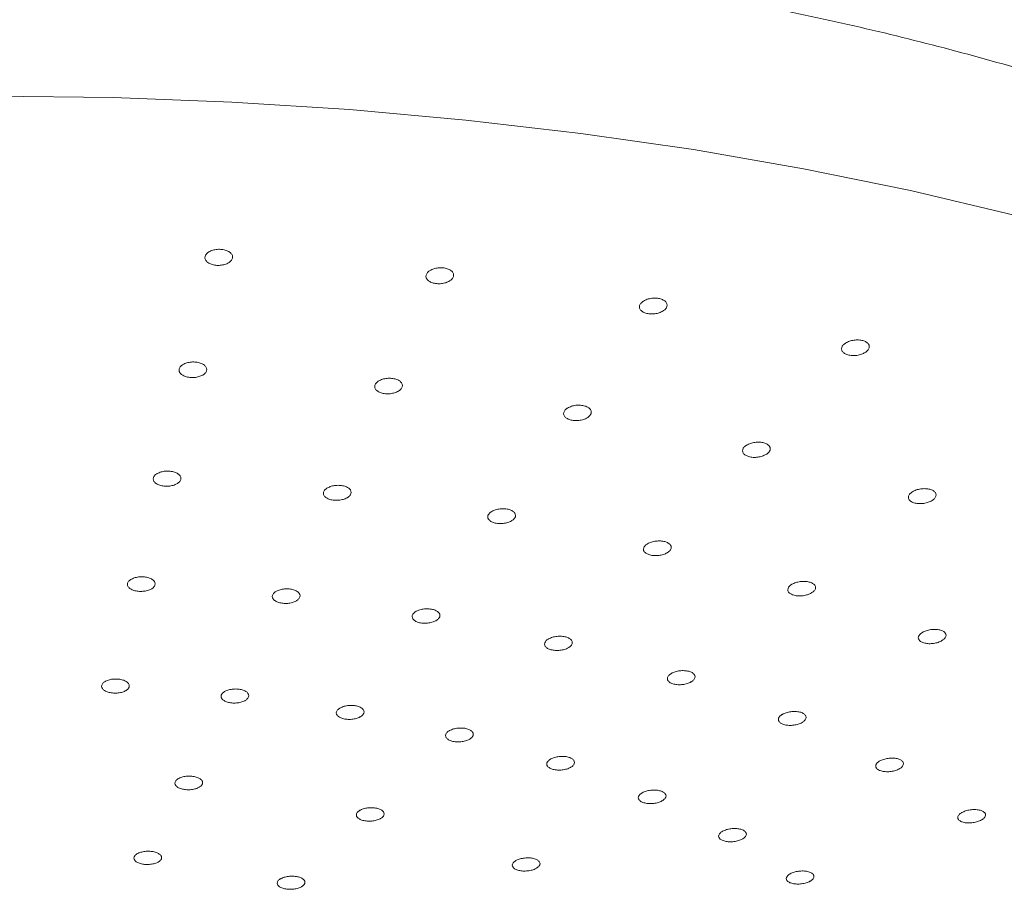
# Model space of a CAD drawing. Units: inches. Extents: x 12.7 to 44.8, y 7.2 to 40.4.
# Drawn here: x 38.3 to 40.2, y 31.1 to 32.8 of the extents above; entities that cross this region are included whole.
import ezdxf

# ---------------------------------------------------------------- set-up
doc = ezdxf.new("R2010")
doc.units = ezdxf.units.IN
doc.header["$MEASUREMENT"] = 0
doc.layers.add('WATERWORKS FITTINGS', color=7, linetype='Continuous')

# ---------------------------------------------------------------- blocks, each defined once
blk = doc.blocks.new('ISSH10 ISO')
at = {"layer": 'WATERWORKS FITTINGS', "color": 7, "linetype": 'Continuous', "lineweight": 15, "flags": 128}
blk.add_lwpolyline([(3.6344, -7.8698), (3.5855, -7.8251), (3.4818, -7.736), (3.3655, -7.6497), (3.2369, -7.5664), (3.0965, -7.4866), (2.9449, -7.4105), (2.7826, -7.3383), (2.6101, -7.2704), (2.4282, -7.2069), (2.2374, -7.1482), (2.0385, -7.0943), (1.8323, -7.0456), (1.6193, -7.0023), (1.4005, -6.9643), (1.1766, -6.932), (0.9485, -6.9054), (0.7169, -6.8846), (0.4828, -6.8697), (0.2469, -6.8607), (0.0102, -6.8577)], dxfattribs=at)
at = {"layer": 'WATERWORKS FITTINGS', "color": 7, "linetype": 'Continuous', "lineweight": 15}
for points, knots in [([(3.7051, -7.9407), (3.6983, -7.9248), (3.6758, -7.8724), (3.626, -7.7872), (3.5555, -7.6846), (3.4722, -7.5845), (3.3765, -7.487), (3.2683, -7.3924), (3.148, -7.3014), (3.0164, -7.2146), (2.8744, -7.1325), (2.7229, -7.0554), (2.5631, -6.9836), (2.3955, -6.917), (2.2209, -6.8558), (2.0398, -6.7999), (1.8528, -6.7492), (1.6604, -6.7038), (1.4631, -6.6637), (1.2616, -6.6289), (1.0564, -6.5995), (0.8481, -6.5754), (0.6374, -6.5568), (0.4247, -6.5435), (0.2109, -6.5357), (-0.0035, -6.5333), (-0.2179, -6.5364), (-0.4315, -6.5449), (-0.6437, -6.5588), (-0.8539, -6.5782), (-1.0615, -6.6029), (-1.2659, -6.6329), (-1.4663, -6.6682), (-1.6624, -6.7088), (-1.8535, -6.7546), (-2.0391, -6.8056), (-2.2187, -6.8619), (-2.382, -6.9198), (-2.5124, -6.9717), (-2.6392, -7.0265), (-2.7705, -7.0888), (-2.9184, -7.1684), (-3.0575, -7.2537), (-3.187, -7.3447), (-3.3061, -7.4413), (-3.4134, -7.5432), (-3.5081, -7.6496), (-3.5886, -7.7601), (-3.6478, -7.8572), (-3.6751, -7.9194), (-3.6849, -7.9418)], [0.0007501, 0.0007501, 0.0007501, 0.0007501, 0.0089695, 0.0278384, 0.0472873, 0.0673909, 0.0881608, 0.1095324, 0.1313729, 0.1535149, 0.1757989, 0.1980854, 0.2202987, 0.2424085, 0.2644057, 0.2862934, 0.3080803, 0.329778, 0.3513983, 0.372953, 0.3944532, 0.415909, 0.43733, 0.4587249, 0.4801021, 0.5014693, 0.5228343, 0.5442033, 0.5655827, 0.5869805, 0.6084049, 0.6298645, 0.651369, 0.6729284, 0.6945541, 0.7162584, 0.7380545, 0.7599563, 0.7782155, 0.7897194, 0.8119376, 0.8342721, 0.8567295, 0.8792703, 0.9017804, 0.9241004, 0.9460345, 0.9673899, 0.9880353, 0.9996126, 0.9996126, 0.9996126, 0.9996126]), ([(0.4375, -7.1675), (0.4399, -7.1663), (0.4447, -7.1639), (0.4539, -7.1623), (0.4632, -7.1624), (0.4718, -7.1643), (0.4788, -7.1677), (0.4834, -7.1723), (0.4851, -7.1776), (0.4836, -7.183), (0.48, -7.1869), (0.4752, -7.1902), (0.4692, -7.1928), (0.4602, -7.1945), (0.4508, -7.1944), (0.4422, -7.1925), (0.4352, -7.1891), (0.4306, -7.1845), (0.4289, -7.1792), (0.4304, -7.1737), (0.4339, -7.1698), (0.4368, -7.168), (0.4375, -7.1675)], [0, 0, 0, 0, 0.053388, 0.106799, 0.159669, 0.212145, 0.264751, 0.317948, 0.371951, 0.426634, 0.481568, 0.5, 0.553388, 0.606799, 0.659669, 0.712144, 0.764749, 0.817947, 0.87195, 0.926634, 0.981568, 1, 1, 1, 1]), ([(0.877, -7.2046), (0.8794, -7.2033), (0.8842, -7.2009), (0.8934, -7.199), (0.9027, -7.199), (0.9114, -7.2007), (0.9183, -7.2039), (0.9229, -7.2084), (0.9245, -7.2136), (0.923, -7.219), (0.9195, -7.223), (0.9146, -7.2263), (0.9086, -7.229), (0.8996, -7.2309), (0.8902, -7.2309), (0.8815, -7.2292), (0.8746, -7.226), (0.87, -7.2215), (0.8684, -7.2163), (0.8699, -7.2108), (0.8734, -7.2069), (0.8762, -7.205), (0.877, -7.2046)], [0, 0, 0, 0, 0.0537, 0.107425, 0.160556, 0.213124, 0.265619, 0.31855, 0.372243, 0.426704, 0.481607, 0.499999, 0.5537, 0.607425, 0.660557, 0.713124, 0.765618, 0.818549, 0.872242, 0.926705, 0.981608, 1, 1, 1, 1]), ([(1.3012, -7.2653), (1.3036, -7.2641), (1.3085, -7.2615), (1.3177, -7.2595), (1.3271, -7.2593), (1.3357, -7.2608), (1.3427, -7.2639), (1.3472, -7.2682), (1.3488, -7.2734), (1.3473, -7.2787), (1.3437, -7.2827), (1.3389, -7.286), (1.3329, -7.2888), (1.3238, -7.2909), (1.3143, -7.2911), (1.3057, -7.2896), (1.2988, -7.2865), (1.2943, -7.2822), (1.2926, -7.277), (1.2942, -7.2717), (1.2977, -7.2677), (1.3005, -7.2658), (1.3012, -7.2653)], [0, 0, 0, 0, 0.054013, 0.108049, 0.161481, 0.214213, 0.266672, 0.319386, 0.372771, 0.426964, 0.481756, 0.499999, 0.554013, 0.60805, 0.661482, 0.714214, 0.766672, 0.819386, 0.872771, 0.926965, 0.981758, 1, 1, 1, 1]), ([(1.7031, -7.3488), (1.7055, -7.3475), (1.7103, -7.3449), (1.7196, -7.3428), (1.729, -7.3423), (1.7377, -7.3437), (1.7446, -7.3466), (1.7491, -7.3508), (1.7506, -7.3558), (1.7491, -7.3611), (1.7455, -7.365), (1.7407, -7.3684), (1.7347, -7.3713), (1.7255, -7.3735), (1.7161, -7.3739), (1.7074, -7.3726), (1.7005, -7.3696), (1.6961, -7.3654), (1.6945, -7.3604), (1.696, -7.3551), (1.6995, -7.3512), (1.7024, -7.3493), (1.7031, -7.3488)], [0, 0, 0, 0, 0.054304, 0.10863, 0.162379, 0.215339, 0.267839, 0.320398, 0.373497, 0.427392, 0.482003, 0.499999, 0.554304, 0.608631, 0.662381, 0.71534, 0.76784, 0.820398, 0.873497, 0.927392, 0.982005, 1, 1, 1, 1]), ([(0.3861, -7.3913), (0.3885, -7.3902), (0.3933, -7.3879), (0.4025, -7.3863), (0.4118, -7.3864), (0.4205, -7.3882), (0.4274, -7.3916), (0.432, -7.396), (0.4337, -7.4012), (0.4322, -7.4065), (0.4286, -7.4102), (0.4238, -7.4133), (0.4178, -7.4158), (0.4088, -7.4175), (0.3994, -7.4174), (0.3908, -7.4155), (0.3838, -7.4122), (0.3792, -7.4077), (0.3775, -7.4025), (0.3791, -7.3973), (0.3826, -7.3935), (0.3854, -7.3917), (0.3861, -7.3913)], [0, 0, 0, 0, 0.0534474, 0.1069133, 0.1599492, 0.2126724, 0.2655006, 0.3188017, 0.3727445, 0.4272251, 0.4818999, 0.4999994, 0.5534472, 0.6069136, 0.6599492, 0.7126713, 0.7654986, 0.8188, 0.8727438, 0.9272253, 0.9819, 1, 1, 1, 1]), ([(0.7751, -7.4241), (0.7775, -7.4229), (0.7823, -7.4205), (0.7915, -7.4188), (0.8008, -7.4187), (0.8095, -7.4204), (0.8164, -7.4236), (0.821, -7.428), (0.8226, -7.4331), (0.8211, -7.4383), (0.8175, -7.4421), (0.8127, -7.4453), (0.8067, -7.4479), (0.7977, -7.4497), (0.7883, -7.4497), (0.7796, -7.448), (0.7727, -7.4448), (0.7681, -7.4405), (0.7665, -7.4354), (0.768, -7.4301), (0.7715, -7.4263), (0.7744, -7.4245), (0.7751, -7.4241)], [0, 0, 0, 0, 0.053695, 0.10741, 0.160654, 0.213451, 0.266189, 0.319277, 0.372972, 0.427277, 0.481929, 0.499999, 0.553695, 0.607411, 0.660655, 0.713451, 0.766188, 0.819275, 0.872971, 0.927278, 0.98193, 1, 1, 1, 1]), ([(1.1506, -7.4779), (1.153, -7.4767), (1.1578, -7.4742), (1.167, -7.4723), (1.1764, -7.4721), (1.1851, -7.4737), (1.192, -7.4767), (1.1965, -7.481), (1.1981, -7.486), (1.1966, -7.4912), (1.193, -7.4949), (1.1882, -7.4982), (1.1822, -7.5009), (1.1731, -7.5028), (1.1637, -7.503), (1.155, -7.5015), (1.1481, -7.4984), (1.1436, -7.4942), (1.142, -7.4892), (1.1435, -7.484), (1.147, -7.4802), (1.1499, -7.4783), (1.1506, -7.4779)], [0, 0, 0, 0, 0.053943, 0.107905, 0.161388, 0.214317, 0.267026, 0.31994, 0.373388, 0.42748, 0.482045, 0.499999, 0.553943, 0.607906, 0.66139, 0.714318, 0.767026, 0.819939, 0.873388, 0.92748, 0.982046, 1, 1, 1, 1]), ([(1.5452, -7.5701), (1.5427, -7.5714), (1.5379, -7.5739), (1.5285, -7.5759), (1.5191, -7.5763), (1.5105, -7.5748), (1.5036, -7.5719), (1.4991, -7.5678), (1.4976, -7.5629), (1.4993, -7.5577), (1.5028, -7.554), (1.5056, -7.5522), (1.5062, -7.5518)], [0, 0, 0, 0, 0.110048, 0.218734, 0.326188, 0.43239, 0.537872, 0.64346, 0.749922, 0.857656, 0.966521, 1, 1, 1, 1]), ([(1.5062, -7.5518), (1.5086, -7.5505), (1.5135, -7.548), (1.5227, -7.546), (1.5322, -7.5456), (1.5408, -7.547), (1.5478, -7.5499), (1.5522, -7.554), (1.5538, -7.5589), (1.5522, -7.5641), (1.5487, -7.5678), (1.5459, -7.5697), (1.5452, -7.5701)], [0, 0, 0, 0, 0.108348, 0.216732, 0.324205, 0.430425, 0.535913, 0.641491, 0.747929, 0.855635, 0.964478, 1, 1, 1, 1]), ([(0.3347, -7.6081), (0.3371, -7.607), (0.3419, -7.6048), (0.3511, -7.6033), (0.3605, -7.6034), (0.3691, -7.6052), (0.3761, -7.6084), (0.3807, -7.6128), (0.3823, -7.6178), (0.3808, -7.6229), (0.3772, -7.6265), (0.3724, -7.6295), (0.3664, -7.6319), (0.3574, -7.6335), (0.348, -7.6334), (0.3394, -7.6316), (0.3324, -7.6283), (0.3278, -7.6239), (0.3261, -7.6189), (0.3277, -7.6138), (0.3312, -7.6102), (0.3341, -7.6085), (0.3347, -7.6081)], [0, 0, 0, 0, 0.053501, 0.107016, 0.160199, 0.213141, 0.266165, 0.319556, 0.373444, 0.427745, 0.482192, 0.499999, 0.5535, 0.607016, 0.660199, 0.713139, 0.766162, 0.819554, 0.873443, 0.927745, 0.982192, 1, 1, 1, 1]), ([(0.6732, -7.6366), (0.6756, -7.6355), (0.6804, -7.6332), (0.6896, -7.6316), (0.6989, -7.6315), (0.7076, -7.6332), (0.7146, -7.6363), (0.7191, -7.6406), (0.7207, -7.6456), (0.7192, -7.6506), (0.7156, -7.6543), (0.7108, -7.6573), (0.7048, -7.6598), (0.6958, -7.6615), (0.6864, -7.6615), (0.6777, -7.6599), (0.6707, -7.6567), (0.6662, -7.6525), (0.6646, -7.6475), (0.6661, -7.6424), (0.6696, -7.6388), (0.6725, -7.6371), (0.6732, -7.6366)], [0, 0, 0, 0, 0.053692, 0.107398, 0.160743, 0.213741, 0.266695, 0.31992, 0.373616, 0.427782, 0.482213, 0.499999, 0.553692, 0.607399, 0.660744, 0.713741, 0.766694, 0.819919, 0.873615, 0.927783, 0.982214, 1, 1, 1, 1]), ([(1.836, -7.6445), (1.8384, -7.6432), (1.8432, -7.6406), (1.8525, -7.6385), (1.862, -7.638), (1.8706, -7.6392), (1.8776, -7.642), (1.882, -7.646), (1.8835, -7.6507), (1.8819, -7.6558), (1.8784, -7.6595), (1.8736, -7.6628), (1.8676, -7.6656), (1.8584, -7.6678), (1.8489, -7.6683), (1.8402, -7.667), (1.8333, -7.6643), (1.8289, -7.6603), (1.8274, -7.6555), (1.829, -7.6505), (1.8325, -7.6467), (1.8353, -7.6449), (1.836, -7.6445)], [0, 0, 0, 0, 0.054372, 0.108759, 0.162746, 0.216077, 0.268916, 0.321638, 0.374657, 0.428262, 0.482494, 0.499999, 0.554372, 0.60876, 0.662748, 0.71608, 0.768918, 0.821638, 0.874657, 0.928263, 0.982496, 1, 1, 1, 1]), ([(0.9999, -7.6835), (1.0023, -7.6823), (1.0071, -7.6799), (1.0164, -7.6782), (1.0257, -7.678), (1.0344, -7.6795), (1.0414, -7.6825), (1.0459, -7.6867), (1.0475, -7.6916), (1.0459, -7.6966), (1.0424, -7.7002), (1.0375, -7.7033), (1.0315, -7.7059), (1.0225, -7.7077), (1.013, -7.7079), (1.0044, -7.7064), (0.9974, -7.7034), (0.9929, -7.6992), (0.9913, -7.6943), (0.9929, -7.6893), (0.9964, -7.6856), (0.9992, -7.6839), (0.9999, -7.6835)], [0, 0, 0, 0, 0.053883, 0.10778, 0.161309, 0.21441, 0.267342, 0.320431, 0.373935, 0.427936, 0.4823, 0.499999, 0.553883, 0.607781, 0.661311, 0.714412, 0.767342, 0.82043, 0.873935, 0.927937, 0.982302, 1, 1, 1, 1]), ([(1.3094, -7.7477), (1.3118, -7.7465), (1.3166, -7.7441), (1.3259, -7.7423), (1.3353, -7.742), (1.344, -7.7433), (1.3509, -7.7462), (1.3554, -7.7503), (1.3569, -7.755), (1.3554, -7.76), (1.3518, -7.7636), (1.347, -7.7668), (1.341, -7.7694), (1.3319, -7.7713), (1.3224, -7.7716), (1.3138, -7.7702), (1.3068, -7.7674), (1.3023, -7.7633), (1.3008, -7.7585), (1.3024, -7.7536), (1.3059, -7.7499), (1.3087, -7.7482), (1.3094, -7.7477)], [0, 0, 0, 0, 0.054061, 0.108135, 0.16186, 0.215102, 0.268061, 0.321053, 0.374378, 0.428194, 0.482448, 0.499999, 0.554061, 0.608136, 0.661862, 0.715104, 0.768062, 0.821053, 0.874378, 0.928195, 0.98245, 1, 1, 1, 1]), ([(0.2836, -7.818), (0.286, -7.8169), (0.2908, -7.8148), (0.3, -7.8133), (0.3094, -7.8135), (0.318, -7.8152), (0.325, -7.8184), (0.3296, -7.8227), (0.3312, -7.8275), (0.3296, -7.8325), (0.3261, -7.8359), (0.3213, -7.8388), (0.3153, -7.8411), (0.3063, -7.8426), (0.2969, -7.8425), (0.2882, -7.8407), (0.2812, -7.8375), (0.2766, -7.8333), (0.275, -7.8284), (0.2766, -7.8235), (0.2801, -7.82), (0.2829, -7.8184), (0.2836, -7.818)], [0, 0, 0, 0, 0.053548, 0.107106, 0.160417, 0.213549, 0.266743, 0.320212, 0.37405, 0.428194, 0.482445, 0.499999, 0.553547, 0.607106, 0.660417, 0.713548, 0.766741, 0.820209, 0.874049, 0.928194, 0.982445, 1, 1, 1, 1]), ([(1.5963, -7.8284), (1.5987, -7.8272), (1.6036, -7.8247), (1.6128, -7.8228), (1.6222, -7.8223), (1.6309, -7.8236), (1.6379, -7.8263), (1.6423, -7.8302), (1.6439, -7.8349), (1.6423, -7.8398), (1.6387, -7.8434), (1.6339, -7.8466), (1.6279, -7.8492), (1.6188, -7.8513), (1.6093, -7.8517), (1.6006, -7.8504), (1.5937, -7.8477), (1.5892, -7.8438), (1.5877, -7.8391), (1.5893, -7.8342), (1.5928, -7.8306), (1.5956, -7.8288), (1.5963, -7.8284)], [0, 0, 0, 0, 0.054214, 0.108438, 0.162357, 0.215771, 0.268804, 0.321744, 0.374914, 0.428537, 0.482644, 0.499999, 0.554213, 0.608439, 0.662359, 0.715773, 0.768805, 0.821744, 0.874914, 0.928538, 0.982646, 1, 1, 1, 1]), ([(0.5715, -7.8423), (0.5739, -7.8412), (0.5787, -7.839), (0.5879, -7.8374), (0.5973, -7.8374), (0.606, -7.8391), (0.613, -7.8422), (0.6175, -7.8463), (0.6191, -7.8511), (0.6175, -7.856), (0.614, -7.8595), (0.6092, -7.8625), (0.6032, -7.8649), (0.5941, -7.8665), (0.5847, -7.8664), (0.5761, -7.8648), (0.5691, -7.8617), (0.5645, -7.8576), (0.5629, -7.8528), (0.5645, -7.8478), (0.568, -7.8443), (0.5708, -7.8427), (0.5715, -7.8423)], [0, 0, 0, 0, 0.053689, 0.10739, 0.160822, 0.213996, 0.267137, 0.320481, 0.374176, 0.42822, 0.482459, 0.499999, 0.553689, 0.607391, 0.660823, 0.713996, 0.767136, 0.820479, 0.874175, 0.928221, 0.982461, 1, 1, 1, 1]), ([(0.8495, -7.8821), (0.8519, -7.881), (0.8567, -7.8787), (0.8659, -7.8771), (0.8753, -7.877), (0.884, -7.8785), (0.891, -7.8815), (0.8955, -7.8855), (0.8971, -7.8903), (0.8955, -7.8952), (0.8919, -7.8986), (0.8871, -7.9016), (0.8811, -7.9041), (0.8721, -7.9058), (0.8626, -7.9059), (0.854, -7.9044), (0.847, -7.9014), (0.8425, -7.8973), (0.8409, -7.8926), (0.8425, -7.8877), (0.846, -7.8842), (0.8488, -7.8825), (0.8495, -7.8821)], [0, 0, 0, 0, 0.053831, 0.107673, 0.161243, 0.214494, 0.267618, 0.32086, 0.374412, 0.428332, 0.482523, 0.499999, 0.553831, 0.607675, 0.661245, 0.714495, 0.767618, 0.820859, 0.874411, 0.928334, 0.982525, 1, 1, 1, 1]), ([(1.8557, -7.924), (1.8582, -7.9228), (1.863, -7.9204), (1.8723, -7.9183), (1.8817, -7.9177), (1.8904, -7.9189), (1.8974, -7.9215), (1.9018, -7.9252), (1.9033, -7.9298), (1.9017, -7.9346), (1.8981, -7.9382), (1.8933, -7.9413), (1.8873, -7.944), (1.8782, -7.9461), (1.8687, -7.9467), (1.86, -7.9455), (1.8531, -7.9429), (1.8486, -7.9392), (1.8471, -7.9346), (1.8488, -7.9298), (1.8523, -7.9262), (1.8551, -7.9245), (1.8557, -7.924)], [0, 0, 0, 0, 0.054331, 0.108669, 0.162767, 0.216371, 0.269522, 0.322459, 0.375507, 0.428942, 0.482875, 0.499999, 0.55433, 0.60867, 0.662769, 0.716374, 0.769524, 0.822459, 0.875507, 0.928942, 0.982877, 1, 1, 1, 1]), ([(1.1128, -7.9368), (1.1152, -7.9357), (1.12, -7.9334), (1.1292, -7.9316), (1.1386, -7.9314), (1.1473, -7.9328), (1.1543, -7.9356), (1.1588, -7.9396), (1.1603, -7.9443), (1.1587, -7.9491), (1.1552, -7.9526), (1.1504, -7.9556), (1.1444, -7.9581), (1.1353, -7.9599), (1.1259, -7.9601), (1.1172, -7.9587), (1.1102, -7.9559), (1.1057, -7.9519), (1.1042, -7.9473), (1.1058, -7.9424), (1.1093, -7.9389), (1.1121, -7.9372), (1.1128, -7.9368)], [0, 0, 0, 0, 0.053963, 0.107937, 0.161652, 0.215009, 0.268154, 0.321323, 0.37474, 0.428523, 0.482632, 0.499999, 0.553963, 0.607938, 0.661655, 0.715011, 0.768155, 0.821323, 0.87474, 0.928524, 0.982634, 1, 1, 1, 1]), ([(1.3568, -8.0055), (1.3592, -8.0043), (1.3641, -8.002), (1.3733, -8.0001), (1.3827, -7.9998), (1.3914, -8.0011), (1.3984, -8.0038), (1.4029, -8.0077), (1.4044, -8.0122), (1.4028, -8.017), (1.3992, -8.0204), (1.3944, -8.0235), (1.3884, -8.026), (1.3793, -8.0279), (1.3699, -8.0282), (1.3612, -8.027), (1.3542, -8.0242), (1.3498, -8.0204), (1.3482, -8.0158), (1.3499, -8.011), (1.3534, -8.0076), (1.3562, -8.0059), (1.3568, -8.0055)], [0, 0, 0, 0, 0.054077, 0.108162, 0.162021, 0.215506, 0.268707, 0.321838, 0.375139, 0.428778, 0.482777, 0.499998, 0.554077, 0.608163, 0.662024, 0.715509, 0.768709, 0.821838, 0.875139, 0.928779, 0.982779, 1, 1, 1, 1]), ([(0.2322, -8.021), (0.2346, -8.02), (0.2394, -8.0179), (0.2486, -8.0165), (0.258, -8.0167), (0.2667, -8.0184), (0.2737, -8.0215), (0.2782, -8.0256), (0.2798, -8.0303), (0.2782, -8.0351), (0.2747, -8.0384), (0.2699, -8.0412), (0.2639, -8.0434), (0.2549, -8.0449), (0.2455, -8.0447), (0.2368, -8.043), (0.2298, -8.0399), (0.2252, -8.0357), (0.2236, -8.031), (0.2252, -8.0263), (0.2288, -8.0229), (0.2316, -8.0214), (0.2322, -8.021)], [0, 0, 0, 0, 0.053588, 0.107183, 0.160604, 0.213898, 0.267237, 0.32077, 0.374564, 0.428575, 0.48266, 0.499999, 0.553587, 0.607183, 0.660604, 0.713897, 0.767234, 0.820767, 0.874563, 0.928575, 0.98266, 1, 1, 1, 1]), ([(0.4696, -8.041), (0.472, -8.04), (0.4768, -8.0379), (0.486, -8.0364), (0.4954, -8.0364), (0.5041, -8.0381), (0.5111, -8.0411), (0.5156, -8.0451), (0.5172, -8.0498), (0.5156, -8.0545), (0.512, -8.0579), (0.5073, -8.0607), (0.5013, -8.063), (0.4922, -8.0645), (0.4828, -8.0645), (0.4741, -8.0628), (0.4671, -8.0598), (0.4626, -8.0558), (0.461, -8.0511), (0.4626, -8.0464), (0.4662, -8.043), (0.469, -8.0414), (0.4696, -8.041)], [0, 0, 0, 0, 0.053688, 0.107383, 0.160889, 0.214214, 0.267515, 0.320959, 0.374652, 0.428592, 0.482669, 0.499999, 0.553688, 0.607385, 0.660891, 0.714214, 0.767513, 0.820957, 0.874651, 0.928593, 0.98267, 1, 1, 1, 1]), ([(0.6988, -8.0739), (0.7012, -8.0728), (0.7061, -8.0707), (0.7153, -8.0691), (0.7246, -8.069), (0.7333, -8.0705), (0.7403, -8.0735), (0.7448, -8.0774), (0.7464, -8.082), (0.7448, -8.0868), (0.7412, -8.0901), (0.7364, -8.093), (0.7305, -8.0953), (0.7214, -8.0969), (0.712, -8.097), (0.7033, -8.0955), (0.6963, -8.0925), (0.6918, -8.0886), (0.6902, -8.084), (0.6918, -8.0792), (0.6954, -8.0759), (0.6982, -8.0743), (0.6988, -8.0739)], [0, 0, 0, 0, 0.053788, 0.107583, 0.161187, 0.214566, 0.267855, 0.321227, 0.374818, 0.42867, 0.482713, 0.499999, 0.553788, 0.607585, 0.661189, 0.714567, 0.767854, 0.821226, 0.874817, 0.928672, 0.982715, 1, 1, 1, 1]), ([(1.5775, -8.0869), (1.5799, -8.0857), (1.5848, -8.0833), (1.594, -8.0814), (1.6035, -8.081), (1.6122, -8.0821), (1.6191, -8.0847), (1.6236, -8.0885), (1.6251, -8.0929), (1.6235, -8.0977), (1.6199, -8.1011), (1.6151, -8.1041), (1.6091, -8.1066), (1.6, -8.1086), (1.5905, -8.1091), (1.5819, -8.1079), (1.5749, -8.1053), (1.5704, -8.1015), (1.5689, -8.0971), (1.5706, -8.0924), (1.5741, -8.0889), (1.5769, -8.0873), (1.5775, -8.0869)], [0, 0, 0, 0, 0.054164, 0.108334, 0.162326, 0.215953, 0.269243, 0.322371, 0.375582, 0.42908, 0.482949, 0.499998, 0.554163, 0.608334, 0.662328, 0.715956, 0.769245, 0.822372, 0.875581, 0.92908, 0.98295, 1, 1, 1, 1]), ([(0.9159, -8.119), (0.9183, -8.1179), (0.9231, -8.1157), (0.9324, -8.1141), (0.9418, -8.1139), (0.9505, -8.1153), (0.9574, -8.1181), (0.9619, -8.122), (0.9635, -8.1266), (0.9619, -8.1313), (0.9583, -8.1346), (0.9535, -8.1375), (0.9475, -8.1399), (0.9385, -8.1416), (0.929, -8.1417), (0.9203, -8.1403), (0.9134, -8.1375), (0.9089, -8.1336), (0.9073, -8.129), (0.9089, -8.1244), (0.9124, -8.121), (0.9152, -8.1194), (0.9159, -8.119)], [0, 0, 0, 0, 0.053881, 0.107769, 0.161476, 0.21493, 0.268233, 0.321554, 0.37505, 0.428804, 0.482789, 0.499998, 0.553881, 0.607771, 0.661479, 0.714932, 0.768234, 0.821554, 0.87505, 0.928806, 0.982792, 1, 1, 1, 1]), ([(1.1172, -8.1756), (1.1196, -8.1745), (1.1244, -8.1723), (1.1336, -8.1706), (1.143, -8.1703), (1.1517, -8.1716), (1.1587, -8.1743), (1.1632, -8.1781), (1.1647, -8.1826), (1.1631, -8.1872), (1.1596, -8.1905), (1.1548, -8.1934), (1.1488, -8.1958), (1.1397, -8.1976), (1.1303, -8.1979), (1.1216, -8.1965), (1.1146, -8.1938), (1.1101, -8.19), (1.1086, -8.1856), (1.1102, -8.1809), (1.1137, -8.1776), (1.1165, -8.176), (1.1172, -8.1756)], [0, 0, 0, 0, 0.053961, 0.107929, 0.161737, 0.215282, 0.268625, 0.321919, 0.375332, 0.428984, 0.482891, 0.499998, 0.553961, 0.60793, 0.66174, 0.715285, 0.768627, 0.821919, 0.875332, 0.928985, 0.982894, 1, 1, 1, 1]), ([(1.7711, -8.1796), (1.7735, -8.1784), (1.7783, -8.1761), (1.7876, -8.1741), (1.797, -8.1736), (1.8058, -8.1746), (1.8127, -8.1771), (1.8172, -8.1807), (1.8186, -8.1851), (1.817, -8.1897), (1.8134, -8.1931), (1.8087, -8.196), (1.8027, -8.1986), (1.7935, -8.2007), (1.7841, -8.2012), (1.7754, -8.2001), (1.7684, -8.1977), (1.764, -8.194), (1.7625, -8.1897), (1.7641, -8.1851), (1.7676, -8.1817), (1.7704, -8.18), (1.7711, -8.1796)], [0, 0, 0, 0, 0.054218, 0.10844, 0.162545, 0.216318, 0.269724, 0.322887, 0.376038, 0.429408, 0.483135, 0.499998, 0.554217, 0.608439, 0.662546, 0.716321, 0.769726, 0.822888, 0.876037, 0.929407, 0.983135, 1, 1, 1, 1]), ([(0.3779, -8.2141), (0.3803, -8.213), (0.3851, -8.211), (0.3943, -8.2096), (0.4037, -8.2097), (0.4124, -8.2113), (0.4194, -8.2142), (0.4239, -8.2182), (0.4255, -8.2227), (0.4239, -8.2273), (0.4203, -8.2305), (0.4155, -8.2333), (0.4096, -8.2355), (0.4005, -8.2369), (0.3911, -8.2368), (0.3824, -8.2352), (0.3754, -8.2323), (0.3709, -8.2283), (0.3693, -8.2238), (0.3709, -8.2192), (0.3745, -8.2159), (0.3772, -8.2144), (0.3779, -8.2141)], [0, 0, 0, 0, 0.053687, 0.107379, 0.160941, 0.214378, 0.267799, 0.321319, 0.37501, 0.428871, 0.482826, 0.499999, 0.553687, 0.60738, 0.660942, 0.714378, 0.767797, 0.821317, 0.875009, 0.928872, 0.982828, 1, 1, 1, 1]), ([(1.2991, -8.2427), (1.3016, -8.2416), (1.3064, -8.2394), (1.3156, -8.2376), (1.325, -8.2372), (1.3337, -8.2385), (1.3407, -8.2411), (1.3452, -8.2448), (1.3467, -8.2491), (1.3451, -8.2537), (1.3415, -8.257), (1.3367, -8.2599), (1.3308, -8.2623), (1.3217, -8.2642), (1.3122, -8.2645), (1.3035, -8.2633), (1.2965, -8.2607), (1.2921, -8.257), (1.2905, -8.2526), (1.2922, -8.248), (1.2957, -8.2447), (1.2985, -8.2431), (1.2991, -8.2427)], [0, 0, 0, 0, 0.054023, 0.10805, 0.161953, 0.215597, 0.269004, 0.322296, 0.375645, 0.429198, 0.483013, 0.499998, 0.554022, 0.60805, 0.661955, 0.715601, 0.769007, 0.822297, 0.875645, 0.929198, 0.983014, 1, 1, 1, 1]), ([(0.7387, -8.2771), (0.7412, -8.2761), (0.746, -8.274), (0.7552, -8.2724), (0.7646, -8.2723), (0.7733, -8.2738), (0.7803, -8.2765), (0.7848, -8.2804), (0.7863, -8.2848), (0.7847, -8.2893), (0.7811, -8.2926), (0.7763, -8.2953), (0.7704, -8.2976), (0.7613, -8.2992), (0.7519, -8.2993), (0.7432, -8.2978), (0.7362, -8.2951), (0.7317, -8.2912), (0.7301, -8.2868), (0.7318, -8.2823), (0.7353, -8.279), (0.7381, -8.2775), (0.7387, -8.2771)], [0, 0, 0, 0, 0.05382, 0.107645, 0.161345, 0.214871, 0.268294, 0.321728, 0.375283, 0.429016, 0.482908, 0.499998, 0.55382, 0.607646, 0.661348, 0.714874, 0.768295, 0.821728, 0.875283, 0.929018, 0.982911, 1, 1, 1, 1]), ([(1.9342, -8.2821), (1.9366, -8.281), (1.9414, -8.2786), (1.9507, -8.2766), (1.9601, -8.276), (1.9689, -8.2769), (1.9758, -8.2793), (1.9803, -8.2828), (1.9817, -8.287), (1.9801, -8.2915), (1.9765, -8.2948), (1.9717, -8.2978), (1.9658, -8.3004), (1.9566, -8.3024), (1.9471, -8.3031), (1.9384, -8.3021), (1.9315, -8.2998), (1.927, -8.2963), (1.9256, -8.292), (1.9272, -8.2875), (1.9307, -8.2842), (1.9335, -8.2825), (1.9342, -8.2821)], [0, 0, 0, 0, 0.054236, 0.108473, 0.162663, 0.216578, 0.270118, 0.323351, 0.376478, 0.42974, 0.483323, 0.499999, 0.554235, 0.608472, 0.662662, 0.716579, 0.77012, 0.823352, 0.876477, 0.929739, 0.983322, 1, 1, 1, 1]), ([(1.4587, -8.3192), (1.4611, -8.3181), (1.466, -8.3159), (1.4752, -8.314), (1.4846, -8.3136), (1.4934, -8.3147), (1.5003, -8.3172), (1.5048, -8.3208), (1.5063, -8.3251), (1.5047, -8.3296), (1.5011, -8.3329), (1.4963, -8.3357), (1.4903, -8.3382), (1.4812, -8.34), (1.4718, -8.3405), (1.4631, -8.3393), (1.4561, -8.3368), (1.4516, -8.3332), (1.4501, -8.329), (1.4518, -8.3245), (1.4553, -8.3212), (1.4581, -8.3196), (1.4587, -8.3192)], [0, 0, 0, 0, 0.054061, 0.108125, 0.162107, 0.215856, 0.269345, 0.322662, 0.375969, 0.429431, 0.483145, 0.499998, 0.55406, 0.608125, 0.662108, 0.715858, 0.769347, 0.822663, 0.875969, 0.92943, 0.983145, 1, 1, 1, 1]), ([(0.2964, -8.3632), (0.2988, -8.3622), (0.3036, -8.3603), (0.3128, -8.3589), (0.3222, -8.359), (0.3309, -8.3606), (0.3379, -8.3635), (0.3424, -8.3674), (0.344, -8.3718), (0.3424, -8.3763), (0.3388, -8.3794), (0.334, -8.382), (0.3281, -8.3841), (0.319, -8.3855), (0.3096, -8.3854), (0.3009, -8.3838), (0.2939, -8.3809), (0.2894, -8.3771), (0.2878, -8.3726), (0.2894, -8.3682), (0.293, -8.365), (0.2957, -8.3636), (0.2964, -8.3632)], [0, 0, 0, 0, 0.053686, 0.107376, 0.160979, 0.214499, 0.268007, 0.321582, 0.375272, 0.429075, 0.482941, 0.499999, 0.553686, 0.607377, 0.660981, 0.714499, 0.768006, 0.82158, 0.875271, 0.929076, 0.982943, 1, 1, 1, 1]), ([(1.0486, -8.3771), (1.051, -8.3761), (1.0558, -8.374), (1.0651, -8.3723), (1.0745, -8.372), (1.0832, -8.3733), (1.0901, -8.3759), (1.0946, -8.3796), (1.0962, -8.3839), (1.0945, -8.3883), (1.091, -8.3915), (1.0862, -8.3943), (1.0802, -8.3966), (1.0711, -8.3983), (1.0617, -8.3986), (1.053, -8.3973), (1.046, -8.3947), (1.0415, -8.391), (1.04, -8.3867), (1.0416, -8.3823), (1.0452, -8.3791), (1.0479, -8.3775), (1.0486, -8.3771)], [0, 0, 0, 0, 0.053917, 0.107838, 0.161673, 0.215331, 0.268825, 0.32224, 0.375694, 0.429288, 0.483062, 0.499998, 0.553917, 0.607838, 0.661675, 0.715334, 0.768828, 0.822241, 0.875694, 0.929288, 0.983064, 1, 1, 1, 1]), ([(0.5813, -8.413), (0.5837, -8.412), (0.5885, -8.41), (0.5977, -8.4085), (0.6071, -8.4085), (0.6158, -8.41), (0.6228, -8.4127), (0.6273, -8.4165), (0.6288, -8.4208), (0.6272, -8.4252), (0.6236, -8.4283), (0.6189, -8.431), (0.6129, -8.4332), (0.6038, -8.4347), (0.5944, -8.4347), (0.5857, -8.4333), (0.5787, -8.4305), (0.5742, -8.4268), (0.5727, -8.4224), (0.5743, -8.418), (0.5778, -8.4149), (0.5806, -8.4134), (0.5813, -8.413)], [0, 0, 0, 0, 0.053775, 0.107554, 0.161249, 0.214828, 0.268338, 0.321856, 0.375454, 0.429172, 0.482995, 0.499998, 0.553775, 0.607555, 0.661252, 0.714831, 0.768339, 0.821856, 0.875454, 0.929173, 0.982998, 1, 1, 1, 1]), ([(1.5932, -8.4037), (1.5956, -8.4026), (1.6005, -8.4004), (1.6097, -8.3985), (1.6191, -8.398), (1.6278, -8.3991), (1.6348, -8.4015), (1.6393, -8.405), (1.6408, -8.4092), (1.6391, -8.4136), (1.6356, -8.4168), (1.6308, -8.4196), (1.6248, -8.4221), (1.6157, -8.424), (1.6062, -8.4245), (1.5975, -8.4234), (1.5906, -8.421), (1.5861, -8.4175), (1.5846, -8.4134), (1.5863, -8.4089), (1.5898, -8.4057), (1.5925, -8.4041), (1.5932, -8.4037)], [0, 0, 0, 0, 0.054074, 0.108149, 0.162191, 0.21604, 0.269624, 0.322991, 0.376281, 0.429667, 0.483279, 0.499998, 0.554073, 0.608148, 0.662191, 0.716041, 0.769626, 0.822992, 0.87628, 0.929665, 0.983278, 1, 1, 1, 1])]:
    blk.add_open_spline(points, degree=3, knots=knots, dxfattribs=at)

msp = doc.modelspace()

# ---------------------------------------------------------------- block references
at = {"layer": 'WATERWORKS FITTINGS'}
msp.add_blockref('ISSH10 ISO', (38.2016, 39.4978), dxfattribs=at)

doc.saveas('drawing.dxf')
